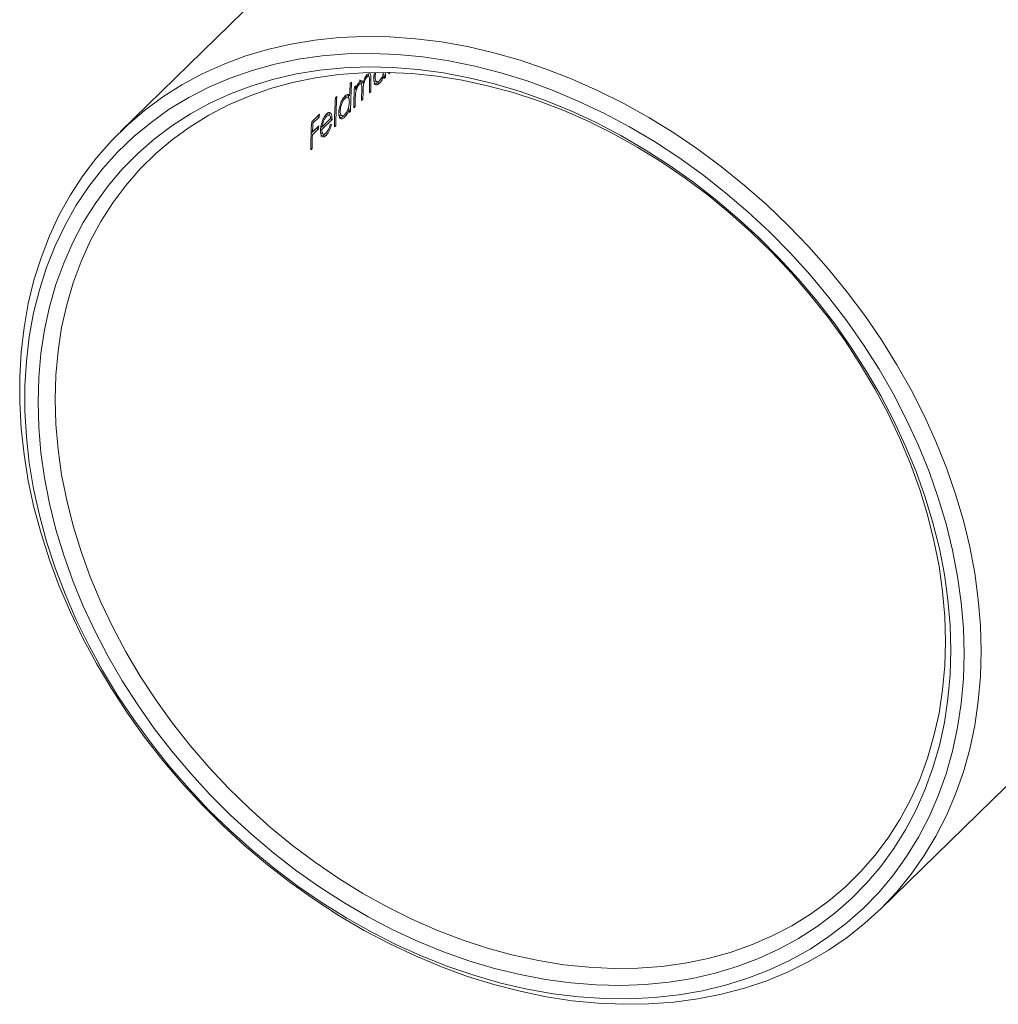
# Model space of a CAD drawing. Units: millimetres. Extents: x 8 to 438, y 8 to 308.
# Drawn here: x 283 to 321, y 63 to 102 of the extents above; entities that cross this region are included whole.
import ezdxf

# ---------------------------------------------------------------- set-up
doc = ezdxf.new("R2010")
doc.units = ezdxf.units.MM
doc.header["$LTSCALE"] = 1.5

msp = doc.modelspace()

# ---------------------------------------------------------------- linework, layer by layer
at = {"color": 7, "linetype": 'Continuous', "lineweight": 15}
for p, q in [((298.911, 109.759), (286.543, 97.688)), ((296.281, 99.871), (296.336, 99.856)), ((296.397, 99.884), (296.308, 99.909)), ((296.602, 99.867), (296.653, 99.853)), ((296.97, 99.95), (297.013, 99.938)), ((297.012, 99.864), (297.067, 99.849)), ((297.012, 99.795), (297.067, 99.849)), ((297.194, 100.042), (297.194, 99.972)), ((297.194, 99.972), (297.25, 100.027)), ((297.234, 100.031), (297.25, 100.027)), ((295.723, 99.649), (295.668, 99.595)), ((295.885, 99.498), (295.83, 99.444)), ((295.97, 99.569), (296.027, 99.554)), ((296.086, 99.582), (295.998, 99.606)), ((296.087, 99.63), (296.176, 99.606)), ((296.116, 99.603), (296.107, 99.561)), ((296.624, 99.69), (296.727, 99.662)), ((296.739, 99.624), (296.828, 99.6)), ((295.137, 99.077), (295.082, 99.023)), ((295.373, 99.026), (295.462, 99.002)), ((295.562, 99.049), (295.474, 99.073)), ((295.537, 99.149), (295.552, 99.131)), ((295.552, 99.131), (295.64, 99.107)), ((295.826, 99.37), (295.878, 99.355)), ((296.118, 98.991), (296.173, 98.976)), ((296.426, 99.292), (296.482, 99.277)), ((296.426, 99.223), (296.482, 99.277)), ((295.584, 98.598), (295.628, 98.586)), ((295.594, 98.652), (295.594, 98.595)), ((295.809, 98.69), (295.864, 98.675)), ((295.809, 98.62), (295.864, 98.675)), ((296.118, 98.922), (296.173, 98.976)), ((294.439, 98.369), (294.138, 98.075)), ((294.186, 98.015), (294.431, 98.254)), ((294.346, 98.278), (294.431, 98.254)), ((294.89, 98.209), (294.548, 97.875)), ((294.638, 98.309), (294.727, 98.285)), ((294.83, 98.33), (294.742, 98.354)), ((294.815, 98.423), (294.903, 98.399)), ((295.217, 98.515), (295.268, 98.501)), ((295.238, 98.338), (295.342, 98.31)), ((295.354, 98.272), (295.443, 98.248)), ((295.627, 98.512), (295.682, 98.497)), ((295.627, 98.443), (295.682, 98.497)), ((294.321, 97.819), (294.113, 97.616)), ((294.135, 98.029), (294.186, 98.015)), ((294.413, 97.91), (294.168, 97.671)), ((294.321, 97.819), (294.409, 97.795)), ((294.538, 97.877), (294.493, 97.834)), ((294.504, 97.887), (294.548, 97.875)), ((294.539, 97.768), (294.943, 98.162)), ((294.564, 98.107), (294.607, 98.095)), ((294.864, 98.183), (294.943, 98.162)), ((295.041, 97.94), (295.097, 97.925)), ((295.041, 97.871), (295.097, 97.925)), ((294.111, 97.57), (294.164, 97.556)), ((294.116, 97.685), (294.168, 97.671)), ((294.164, 97.556), (294.409, 97.795)), ((294.488, 97.782), (294.539, 97.768)), ((294.494, 97.622), (294.521, 97.612)), ((294.504, 97.612), (294.608, 97.584)), ((294.618, 97.554), (294.706, 97.53)), ((294.099, 97.021), (294.155, 97.006)), ((294.099, 96.952), (294.155, 97.006)), ((316.717, 66.773), (329.085, 78.844))]:
    msp.add_line(p, q, dxfattribs=at)
at = {"color": 8, "linetype": 'Continuous', "lineweight": 15}
for p, q in [((296.432, 99.74), (296.488, 99.724)), ((295.814, 99.037), (295.868, 99.022)), ((296.122, 99.312), (296.176, 99.297))]:
    msp.add_line(p, q, dxfattribs=at)
at = {"color": 7, "linetype": 'Continuous', "lineweight": 15, "flags": 128}
for points in [[(320.734, 77.039), (320.705, 76.035), (320.62, 75.05), (320.478, 74.087), (320.279, 73.148), (320.025, 72.236), (319.716, 71.354), (319.353, 70.504), (318.938, 69.689), (318.47, 68.912), (317.953, 68.174), (317.386, 67.479), (316.773, 66.827), (316.114, 66.222), (315.412, 65.664), (314.669, 65.156), (313.887, 64.698), (313.069, 64.293), (312.216, 63.941), (311.332, 63.644), (310.419, 63.403), (309.48, 63.218), (308.517, 63.089), (307.534, 63.018), (306.533, 63.003), (305.517, 63.047), (304.49, 63.147), (303.454, 63.305), (302.413, 63.519), (301.369, 63.788), (300.327, 64.113), (299.288, 64.492), (298.256, 64.924), (297.234, 65.407), (296.225, 65.941), (295.233, 66.523), (294.259, 67.153), (293.308, 67.827), (292.381, 68.544), (291.482, 69.302), (290.614, 70.099), (289.778, 70.931), (288.977, 71.798), (288.215, 72.696), (287.492, 73.622), (286.812, 74.573), (286.175, 75.548), (285.585, 76.543), (285.043, 77.554), (284.55, 78.58), (284.108, 79.616), (283.719, 80.661), (283.383, 81.709), (283.101, 82.76), (282.875, 83.809), (282.705, 84.853), (282.591, 85.889), (282.534, 86.915), (282.534, 87.926), (282.591, 88.921), (282.705, 89.895), (282.875, 90.847), (283.101, 91.773), (283.383, 92.67), (283.719, 93.536), (284.108, 94.369), (284.55, 95.165), (285.043, 95.923), (285.585, 96.64), (286.175, 97.314), (286.812, 97.942), (287.492, 98.524), (288.215, 99.058), (288.977, 99.541), (289.778, 99.972), (290.614, 100.351), (291.482, 100.675), (292.381, 100.944), (293.308, 101.158), (294.259, 101.315), (295.233, 101.415), (296.225, 101.458), (297.234, 101.443), (298.256, 101.371), (299.288, 101.242), (300.327, 101.057), (301.369, 100.815), (302.413, 100.517), (303.454, 100.165), (304.49, 99.76), (305.517, 99.302), (306.533, 98.793), (307.534, 98.235), (308.517, 97.629), (309.48, 96.977), (310.419, 96.281), (311.332, 95.543), (312.216, 94.765), (313.069, 93.95), (313.887, 93.101), (314.669, 92.218), (315.412, 91.306), (316.114, 90.367), (316.773, 89.403), (317.386, 88.418), (317.953, 87.414), (318.47, 86.396), (318.938, 85.364), (319.353, 84.323), (319.716, 83.276), (320.025, 82.226), (320.279, 81.176), (320.478, 80.129), (320.62, 79.089), (320.705, 78.057), (320.734, 77.039)], [(320.058, 76.931), (320.029, 77.944), (319.943, 78.97), (319.799, 80.004), (319.598, 81.046), (319.342, 82.09), (319.029, 83.133), (318.662, 84.174), (318.242, 85.207), (317.77, 86.231), (317.247, 87.241), (316.675, 88.236), (316.056, 89.211), (315.391, 90.164), (314.684, 91.091), (313.935, 91.991), (313.148, 92.86), (312.324, 93.695), (311.466, 94.494), (310.577, 95.254), (309.66, 95.973), (308.718, 96.65), (307.752, 97.281), (306.767, 97.864), (305.766, 98.399), (304.751, 98.883), (303.725, 99.315), (302.693, 99.693), (301.656, 100.017), (300.619, 100.285), (299.584, 100.496), (298.555, 100.65), (297.534, 100.747), (296.525, 100.786), (295.532, 100.767), (294.556, 100.689), (293.602, 100.554), (292.672, 100.362), (291.768, 100.112), (290.895, 99.807), (290.054, 99.447), (289.248, 99.033), (288.479, 98.566), (287.751, 98.048), (287.065, 97.481), (286.423, 96.865), (285.827, 96.204), (285.279, 95.499), (284.781, 94.752), (284.335, 93.966), (283.941, 93.142), (283.602, 92.284), (283.317, 91.395), (283.088, 90.476), (282.916, 89.532), (282.801, 88.564), (282.743, 87.575), (282.743, 86.57), (282.801, 85.55), (282.916, 84.52), (283.088, 83.481), (283.317, 82.438), (283.602, 81.394), (283.941, 80.351), (284.335, 79.314), (284.781, 78.285), (285.279, 77.268), (285.827, 76.265), (286.423, 75.28), (287.065, 74.315), (287.751, 73.375), (288.479, 72.461), (289.248, 71.576), (290.054, 70.724), (290.895, 69.907), (291.768, 69.127), (292.672, 68.387), (293.602, 67.689), (294.556, 67.035), (295.532, 66.427), (296.525, 65.868), (297.534, 65.358), (298.555, 64.9), (299.584, 64.495), (300.619, 64.144), (301.656, 63.848), (302.693, 63.608), (303.725, 63.425), (304.751, 63.3), (305.766, 63.232), (306.767, 63.222), (307.752, 63.27), (308.718, 63.377), (309.66, 63.541), (310.577, 63.761), (311.466, 64.039), (312.324, 64.372), (313.148, 64.759), (313.935, 65.199), (314.684, 65.692), (315.391, 66.235), (316.056, 66.827), (316.675, 67.465), (317.247, 68.149), (317.77, 68.875), (318.242, 69.642), (318.662, 70.447), (319.029, 71.288), (319.342, 72.162), (319.598, 73.066), (319.799, 73.998), (319.943, 74.955), (320.029, 75.934), (320.058, 76.931)], [(319.527, 77.075), (319.499, 76.098), (319.413, 75.139), (319.271, 74.202), (319.073, 73.289), (318.819, 72.403), (318.51, 71.548), (318.147, 70.726), (317.732, 69.939), (317.265, 69.19), (316.749, 68.482), (316.183, 67.816), (315.572, 67.194), (314.916, 66.62), (314.217, 66.093), (313.478, 65.617), (312.701, 65.192), (311.889, 64.82), (311.043, 64.503), (310.167, 64.24), (309.263, 64.033), (308.335, 63.883), (307.385, 63.789), (306.416, 63.754), (305.431, 63.775), (304.434, 63.854), (303.427, 63.99), (302.414, 64.182), (301.397, 64.431), (300.38, 64.735), (299.367, 65.093), (298.36, 65.505), (297.362, 65.968), (296.378, 66.482), (295.409, 67.044), (294.459, 67.654), (293.53, 68.309), (292.627, 69.007), (291.751, 69.746), (290.905, 70.523), (290.093, 71.337), (289.316, 72.184), (288.577, 73.062), (287.878, 73.968), (287.222, 74.899), (286.61, 75.853), (286.045, 76.826), (285.529, 77.816), (285.062, 78.818), (284.646, 79.831), (284.284, 80.85), (283.975, 81.873), (283.721, 82.897), (283.523, 83.917), (283.38, 84.932), (283.295, 85.937), (283.266, 86.93), (283.295, 87.908), (283.38, 88.867), (283.523, 89.804), (283.721, 90.717), (283.975, 91.602), (284.284, 92.457), (284.646, 93.28), (285.062, 94.066), (285.529, 94.815), (286.045, 95.524), (286.61, 96.19), (287.222, 96.811), (287.878, 97.386), (288.577, 97.912), (289.316, 98.389), (290.093, 98.813), (290.905, 99.185), (291.751, 99.503), (292.627, 99.766), (293.53, 99.973), (294.459, 100.123), (295.409, 100.216), (296.378, 100.252), (297.362, 100.231), (298.36, 100.152), (299.367, 100.016), (300.38, 99.823), (301.397, 99.575), (302.414, 99.271), (303.427, 98.913), (304.434, 98.501), (305.431, 98.038), (306.416, 97.524), (307.385, 96.961), (308.335, 96.351), (309.263, 95.697), (310.167, 94.999), (311.043, 94.26), (311.889, 93.482), (312.701, 92.669), (313.478, 91.822), (314.217, 90.944), (314.916, 90.038), (315.572, 89.106), (316.183, 88.152), (316.749, 87.179), (317.265, 86.19), (317.732, 85.187), (318.147, 84.175), (318.51, 83.155), (318.819, 82.132), (319.073, 81.109), (319.271, 80.088), (319.413, 79.074), (319.499, 78.068), (319.527, 77.075)], [(319.319, 77.423), (319.29, 78.41), (319.203, 79.409), (319.06, 80.417), (318.859, 81.431), (318.602, 82.448), (318.29, 83.464), (317.923, 84.476), (317.504, 85.48), (317.032, 86.475), (316.511, 87.455), (315.94, 88.418), (315.324, 89.361), (314.662, 90.281), (313.958, 91.174), (313.214, 92.038), (312.432, 92.871), (311.614, 93.668), (310.764, 94.429), (309.885, 95.149), (308.978, 95.828), (308.048, 96.462), (307.096, 97.049), (306.127, 97.589), (305.143, 98.078), (304.148, 98.515), (303.144, 98.9), (302.135, 99.23), (301.125, 99.504), (300.117, 99.722), (299.113, 99.884), (298.118, 99.987), (297.134, 100.033), (296.164, 100.02), (295.213, 99.95), (294.282, 99.822), (293.376, 99.636), (292.496, 99.394), (291.646, 99.095), (290.829, 98.742), (290.047, 98.335), (289.303, 97.875), (288.599, 97.364), (287.937, 96.804), (287.32, 96.196), (286.75, 95.543), (286.228, 94.846), (285.757, 94.109), (285.337, 93.332), (284.971, 92.519), (284.658, 91.673), (284.402, 90.796), (284.201, 89.891), (284.057, 88.961), (283.971, 88.009), (283.942, 87.038), (283.971, 86.051), (284.057, 85.052), (284.201, 84.044), (284.402, 83.03), (284.658, 82.013), (284.971, 80.997), (285.337, 79.985), (285.757, 78.981), (286.228, 77.987), (286.75, 77.006), (287.32, 76.043), (287.937, 75.1), (288.599, 74.18), (289.303, 73.287), (290.047, 72.423), (290.829, 71.59), (291.646, 70.793), (292.496, 70.032), (293.376, 69.312), (294.282, 68.633), (295.213, 67.999), (296.164, 67.412), (297.134, 66.873), (298.118, 66.383), (299.113, 65.946), (300.117, 65.561), (301.125, 65.231), (302.135, 64.957), (303.144, 64.739), (304.148, 64.578), (305.143, 64.474), (306.127, 64.428), (307.096, 64.441), (308.048, 64.511), (308.978, 64.639), (309.885, 64.825), (310.764, 65.067), (311.614, 65.366), (312.432, 65.719), (313.214, 66.126), (313.958, 66.586), (314.662, 67.097), (315.324, 67.657), (315.94, 68.265), (316.511, 68.918), (317.032, 69.615), (317.504, 70.352), (317.923, 71.129), (318.29, 71.942), (318.602, 72.788), (318.859, 73.665), (319.06, 74.57), (319.203, 75.5), (319.29, 76.452), (319.319, 77.423)], [(296.98, 99.998), (296.979, 99.976), (296.979, 99.947)], [(297.067, 99.849), (297.068, 99.952), (297.069, 100.034)], [(295.605, 99.117), (295.604, 99.1), (295.601, 99.002)]]:
    msp.add_lwpolyline(points, dxfattribs=at)
at = {"color": 7, "linetype": 'Continuous', "lineweight": 15}
for centre, radius, start, end in [((313.569, 99.795), 16.557, 179.5048, 180.0003), ((311.512, 98.462), 15.885, 175.9125, 177.673), ((311.83, 98.502), 16.148, 175.9285, 180.0194), ((312.09, 98.623), 16.281, 177.1121, 180.0098), ((311.874, 98.688), 16.009, 177.1025, 177.6121), ((312.859, 99.224), 16.433, 178.4418, 180.0029), ((312.915, 99.278), 16.433, 178.4434, 180.0029), ((311.189, 97.877), 16.148, 175.9285, 180.0194), ((311.244, 97.931), 16.148, 175.9285, 180.0194), ((312.338, 98.675), 16.474, 178.7924, 180.0017), ((312.562, 98.922), 16.444, 178.5392, 180.0025), ((312.657, 98.976), 16.484, 178.884, 180.0015), ((310.162, 97.273), 15.761, 176.0135, 176.4297), ((312.184, 98.443), 16.557, 179.5048, 180.0003), ((310.258, 96.957), 16.159, 176.0318, 180.0184), ((310.097, 97.023), 15.942, 176.4313, 177.6696), ((310.525, 97.254), 16.125, 177.6681, 178.0775), ((310.546, 97.007), 16.391, 178.0816, 180.0043)]:
    msp.add_arc(centre, radius, start, end, dxfattribs=at)
msp.add_ellipse((312.825, 93.157), major_axis=(25.072, -3.31), ratio=0.139281, start_param=2.384645, end_param=2.387415, dxfattribs=at)
for points, knots in [([(296.35, 99.965), (296.333, 99.947), (296.316, 99.927), (296.281, 99.875), (296.265, 99.846), (296.219, 99.751), (296.195, 99.678), (296.176, 99.606)], [0, 0, 0, 0, 0.25, 0.25, 0.5, 0.5, 1, 1, 1, 1]), ([(296.176, 99.297), (296.177, 99.344), (296.179, 99.391), (296.187, 99.489), (296.193, 99.539), (296.219, 99.646), (296.238, 99.699), (296.272, 99.768), (296.285, 99.79), (296.31, 99.827), (296.323, 99.842), (296.336, 99.856)], [0, 0, 0, 0, 0.25, 0.25, 0.5, 0.5, 0.75, 0.75, 0.875, 0.875, 1, 1, 1, 1]), ([(296.336, 99.856), (296.354, 99.873), (296.373, 99.885), (296.404, 99.886), (296.417, 99.875), (296.432, 99.833), (296.433, 99.801), (296.434, 99.737), (296.433, 99.704), (296.432, 99.671)], [0, 0, 0, 0, 0.25, 0.25, 0.5, 0.5, 0.75, 0.75, 1, 1, 1, 1]), ([(296.382, 99.987), (296.388, 99.969), (296.397, 99.94), (296.397, 99.897), (296.396, 99.882)], [0, 0, 0, 0, 0.643053, 1, 1, 1, 1]), ([(296.488, 99.724), (296.489, 99.773), (296.49, 99.857), (296.478, 99.951), (296.457, 99.995), (296.438, 99.998), (296.431, 99.999)], [0, 0, 0, 0, 0.379938, 0.665139, 0.886597, 1, 1, 1, 1]), ([(296.598, 99.8), (296.597, 99.745), (296.6, 99.693), (296.623, 99.612), (296.64, 99.582), (296.683, 99.545), (296.709, 99.537), (296.766, 99.55), (296.797, 99.572), (296.828, 99.6)], [0, 0, 0, 0, 0.25, 0.25, 0.5, 0.5, 0.75, 0.75, 1, 1, 1, 1]), ([(296.628, 100.007), (296.618, 99.959), (296.601, 99.887), (296.599, 99.822), (296.598, 99.8)], [0, 0, 0, 0, 0.6599656, 1, 1, 1, 1]), ([(296.653, 99.853), (296.655, 99.894), (296.658, 99.944), (296.673, 99.998), (296.676, 100.008)], [0, 0, 0, 0, 0.8062336, 1, 1, 1, 1]), ([(296.83, 99.704), (296.806, 99.682), (296.783, 99.666), (296.739, 99.656), (296.72, 99.66), (296.687, 99.688), (296.674, 99.712), (296.656, 99.772), (296.653, 99.811), (296.653, 99.853)], [0, 0, 0, 0, 0.25, 0.25, 0.5, 0.5, 0.75, 0.75, 1, 1, 1, 1]), ([(296.828, 99.6), (296.845, 99.618), (296.863, 99.638), (296.898, 99.685), (296.914, 99.71), (296.946, 99.768), (296.961, 99.8), (296.989, 99.867), (297.001, 99.902), (297.013, 99.938)], [0, 0, 0, 0, 0.25, 0.25, 0.5, 0.5, 0.75, 0.75, 1, 1, 1, 1]), ([(296.982, 99.997), (296.978, 99.979), (296.964, 99.921), (296.922, 99.832), (296.874, 99.751), (296.842, 99.717), (296.83, 99.704)], [0, 0, 0, 0, 0.148813, 0.466257, 0.793587, 1, 1, 1, 1]), ([(295.868, 99.022), (295.869, 99.067), (295.871, 99.112), (295.88, 99.207), (295.888, 99.256), (295.915, 99.357), (295.934, 99.407), (295.967, 99.472), (295.978, 99.492), (296.002, 99.527), (296.014, 99.541), (296.027, 99.554)], [0, 0, 0, 0, 0.25, 0.25, 0.5, 0.5, 0.75, 0.75, 0.875, 0.875, 1, 1, 1, 1]), ([(295.946, 99.532), (295.94, 99.518), (295.933, 99.504), (295.927, 99.49), (295.921, 99.475), (295.915, 99.461), (295.909, 99.446), (295.898, 99.416), (295.888, 99.386), (295.878, 99.355)], [0, 0, 0, 0, 0.0000482042, 0.0000482042, 0.0000482042, 0.0000964844, 0.0000964844, 0.0000964844, 0.0001923632, 0.0001923632, 0.0001923632, 0.0001923632]), ([(296.041, 99.664), (296.025, 99.647), (296.009, 99.629), (295.977, 99.584), (295.961, 99.558), (295.946, 99.532)], [0, 0, 0, 0, 0.5, 0.5, 1, 1, 1, 1]), ([(296.027, 99.554), (296.046, 99.572), (296.066, 99.584), (296.098, 99.581), (296.11, 99.567), (296.123, 99.516), (296.124, 99.482), (296.124, 99.413), (296.124, 99.378), (296.123, 99.342)], [0, 0, 0, 0, 0.25, 0.25, 0.5, 0.5, 0.75, 0.75, 1, 1, 1, 1]), ([(296.037, 99.722), (296.04, 99.722), (296.057, 99.722), (296.075, 99.688), (296.083, 99.649), (296.087, 99.63)], [0, 0, 0, 0, 0.119286, 0.592608, 1, 1, 1, 1]), ([(296.176, 99.606), (296.172, 99.629), (296.167, 99.65), (296.152, 99.683), (296.142, 99.695), (296.118, 99.704), (296.104, 99.703), (296.074, 99.691), (296.058, 99.679), (296.041, 99.664)], [0, 0, 0, 0, 0.25, 0.25, 0.5, 0.5, 0.75, 0.75, 1, 1, 1, 1]), ([(296.739, 99.624), (296.711, 99.6), (296.664, 99.559), (296.625, 99.571), (296.61, 99.575)], [0, 0, 0, 0, 0.597771, 1, 1, 1, 1]), ([(296.776, 99.669), (296.768, 99.657), (296.756, 99.64), (296.743, 99.628), (296.739, 99.624)], [0, 0, 0, 0, 0.677852, 1, 1, 1, 1]), ([(295.466, 99.102), (295.435, 99.07), (295.404, 99.033), (295.344, 98.935), (295.317, 98.878), (295.27, 98.757), (295.249, 98.693), (295.222, 98.567), (295.215, 98.506), (295.213, 98.448)], [0, 0, 0, 0, 0.25, 0.25, 0.5, 0.5, 0.75, 0.75, 1, 1, 1, 1]), ([(295.268, 98.501), (295.27, 98.545), (295.275, 98.592), (295.297, 98.689), (295.311, 98.738), (295.347, 98.831), (295.369, 98.874), (295.414, 98.948), (295.438, 98.978), (295.462, 99.002)], [0, 0, 0, 0, 0.25, 0.25, 0.5, 0.5, 0.75, 0.75, 1, 1, 1, 1]), ([(295.473, 99.07), (295.471, 99.072), (295.461, 99.079), (295.447, 99.071), (295.436, 99.065)], [0, 0, 0, 0, 0.235435, 1, 1, 1, 1]), ([(295.462, 99.002), (295.485, 99.025), (295.509, 99.042), (295.552, 99.053), (295.571, 99.049), (295.602, 99.022), (295.615, 99), (295.63, 98.937), (295.632, 98.897), (295.632, 98.854)], [0, 0, 0, 0, 0.25, 0.25, 0.5, 0.5, 0.75, 0.75, 1, 1, 1, 1]), ([(295.64, 99.107), (295.63, 99.122), (295.62, 99.137), (295.596, 99.154), (295.582, 99.159), (295.552, 99.158), (295.535, 99.153), (295.502, 99.134), (295.484, 99.119), (295.466, 99.102)], [0, 0, 0, 0, 0.25, 0.25, 0.5, 0.5, 0.75, 0.75, 1, 1, 1, 1]), ([(295.632, 98.854), (295.63, 98.81), (295.626, 98.764), (295.607, 98.666), (295.593, 98.616), (295.557, 98.523), (295.537, 98.481), (295.492, 98.406), (295.469, 98.377), (295.445, 98.352)], [0, 0, 0, 0, 0.25, 0.25, 0.5, 0.5, 0.75, 0.75, 1, 1, 1, 1]), ([(294.729, 98.383), (294.712, 98.365), (294.695, 98.347), (294.661, 98.302), (294.644, 98.277), (294.613, 98.221), (294.597, 98.191), (294.57, 98.126), (294.557, 98.092), (294.545, 98.058)], [0, 0, 0, 0, 0.25, 0.25, 0.5, 0.5, 0.75, 0.75, 1, 1, 1, 1]), ([(294.607, 98.095), (294.625, 98.135), (294.644, 98.174), (294.684, 98.238), (294.706, 98.264), (294.727, 98.285)], [0, 0, 0, 0, 0.5, 0.5, 1, 1, 1, 1]), ([(294.742, 98.354), (294.742, 98.354), (294.73, 98.364), (294.714, 98.355), (294.697, 98.347)], [0, 0, 0, 0, 0.0135452, 1, 1, 1, 1]), ([(294.727, 98.285), (294.747, 98.304), (294.766, 98.318), (294.803, 98.333), (294.82, 98.334), (294.85, 98.323), (294.863, 98.309), (294.88, 98.267), (294.886, 98.239), (294.89, 98.209)], [0, 0, 0, 0, 0.25, 0.25, 0.5, 0.5, 0.75, 0.75, 1, 1, 1, 1]), ([(294.903, 98.399), (294.893, 98.413), (294.883, 98.426), (294.858, 98.441), (294.844, 98.444), (294.814, 98.441), (294.798, 98.435), (294.764, 98.414), (294.746, 98.399), (294.729, 98.383)], [0, 0, 0, 0, 0.25, 0.25, 0.5, 0.5, 0.75, 0.75, 1, 1, 1, 1]), ([(294.815, 98.423), (294.822, 98.41), (294.837, 98.385), (294.841, 98.343), (294.844, 98.322)], [0, 0, 0, 0, 0.5101762, 1, 1, 1, 1]), ([(294.943, 98.162), (294.943, 98.212), (294.942, 98.26), (294.929, 98.342), (294.918, 98.374), (294.903, 98.399)], [0, 0, 0, 0, 0.5, 0.5, 1, 1, 1, 1]), ([(295.213, 98.448), (295.212, 98.393), (295.215, 98.341), (295.237, 98.26), (295.255, 98.23), (295.298, 98.193), (295.324, 98.185), (295.38, 98.198), (295.412, 98.22), (295.443, 98.248)], [0, 0, 0, 0, 0.25, 0.25, 0.5, 0.5, 0.75, 0.75, 1, 1, 1, 1]), ([(295.354, 98.272), (295.326, 98.248), (295.279, 98.207), (295.24, 98.219), (295.225, 98.223)], [0, 0, 0, 0, 0.597771, 1, 1, 1, 1]), ([(295.445, 98.352), (295.421, 98.33), (295.398, 98.314), (295.354, 98.304), (295.334, 98.308), (295.301, 98.336), (295.289, 98.36), (295.271, 98.42), (295.268, 98.459), (295.268, 98.501)], [0, 0, 0, 0, 0.25, 0.25, 0.5, 0.5, 0.75, 0.75, 1, 1, 1, 1]), ([(295.391, 98.317), (295.383, 98.305), (295.37, 98.288), (295.358, 98.276), (295.354, 98.272)], [0, 0, 0, 0, 0.677852, 1, 1, 1, 1]), ([(295.443, 98.248), (295.46, 98.266), (295.478, 98.286), (295.512, 98.333), (295.529, 98.358), (295.561, 98.416), (295.576, 98.448), (295.604, 98.515), (295.616, 98.55), (295.628, 98.586)], [0, 0, 0, 0, 0.25, 0.25, 0.5, 0.5, 0.75, 0.75, 1, 1, 1, 1]), ([(294.545, 98.058), (294.527, 98.003), (294.512, 97.946), (294.491, 97.837), (294.486, 97.783), (294.484, 97.733)], [0, 0, 0, 0, 0.5, 0.5, 1, 1, 1, 1]), ([(294.867, 97.961), (294.858, 97.926), (294.847, 97.892), (294.825, 97.825), (294.811, 97.792), (294.767, 97.705), (294.733, 97.659), (294.699, 97.624)], [0, 0, 0, 0, 0.25, 0.25, 0.5, 0.5, 1, 1, 1, 1]), ([(294.706, 97.53), (294.728, 97.551), (294.749, 97.575), (294.79, 97.634), (294.81, 97.669), (294.847, 97.744), (294.864, 97.786), (294.893, 97.872), (294.905, 97.917), (294.916, 97.961)], [0, 0, 0, 0, 0.25, 0.25, 0.5, 0.5, 0.75, 0.75, 1, 1, 1, 1]), ([(294.484, 97.733), (294.484, 97.679), (294.487, 97.629), (294.508, 97.546), (294.523, 97.515), (294.563, 97.471), (294.589, 97.463), (294.645, 97.478), (294.676, 97.501), (294.706, 97.53)], [0, 0, 0, 0, 0.25, 0.25, 0.5, 0.5, 0.75, 0.75, 1, 1, 1, 1]), ([(294.618, 97.554), (294.584, 97.524), (294.538, 97.484), (294.502, 97.496), (294.492, 97.5)], [0, 0, 0, 0, 0.726338, 1, 1, 1, 1]), ([(294.699, 97.624), (294.678, 97.604), (294.656, 97.589), (294.616, 97.579), (294.598, 97.584), (294.568, 97.611), (294.556, 97.634), (294.542, 97.692), (294.539, 97.729), (294.539, 97.768)], [0, 0, 0, 0, 0.25, 0.25, 0.5, 0.5, 0.75, 0.75, 1, 1, 1, 1]), ([(294.649, 97.59), (294.642, 97.582), (294.632, 97.568), (294.622, 97.558), (294.618, 97.554)], [0, 0, 0, 0, 0.592599, 1, 1, 1, 1])]:
    msp.add_open_spline(points, degree=3, knots=knots, dxfattribs=at)
msp.add_open_spline([(294.548, 97.875), (294.56, 97.948), (294.579, 98.024), (294.607, 98.095)], degree=3, dxfattribs=at)

doc.saveas('drawing.dxf')
